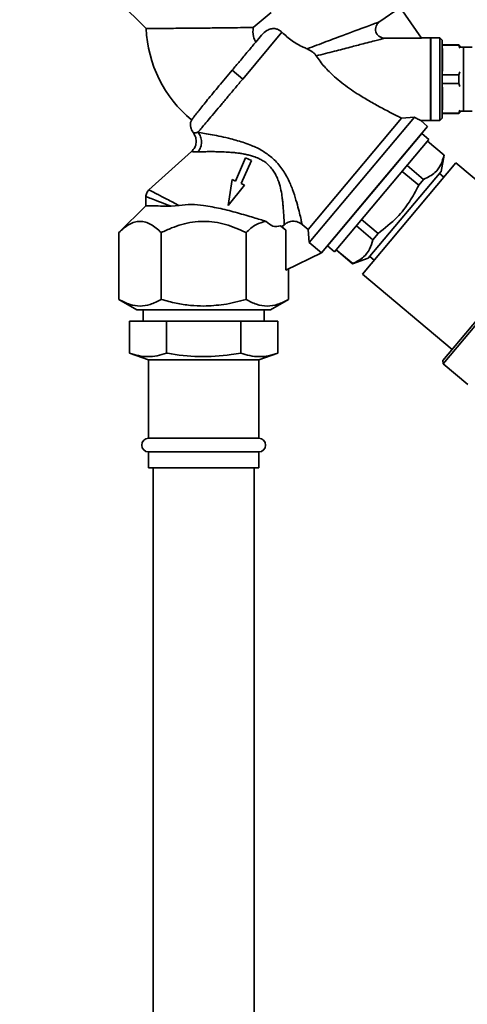
# Paper-space layout 'Blatt1' of a CAD drawing. Units: millimetres. Extents: x 0 to 5940, y 0 to 4200.
# Drawn here: x 3385 to 3482, y 3388 to 3603 of the extents above; entities that cross this region are included whole.
import ezdxf

# ---------------------------------------------------------------- set-up
doc = ezdxf.new("R2010")
doc.units = ezdxf.units.MM
doc.header["$LTSCALE"] = 10
doc.layers.add('1', color=7, linetype='Continuous')
doc.styles.add('SLDTEXTSTYLE0', font='TXT', dxfattribs={"width": 0.605})
doc.dimstyles.new('SLDDIMSTYLE0', dxfattribs={"dimtxt": 35, "dimasz": 25, "dimexe": 0, "dimexo": 0.0625, "dimgap": 8.75, "dimtad": 1, "dimdec": 1, "dimrnd": 1e-09, "dimzin": 4, "dimdsep": 46, "dimtxsty": 'SLDTEXTSTYLE0', "dimsah": 1, "dimcen": 0.09, "dimadec": 0, "dimazin": 1, "dimtfac": 1, "dimtdec": 1, "dimtofl": 0, "dimtmove": 0, "dimatfit": 3, "dimfxl": 1, "dimfrac": 2, "dimtolj": 1, "dimtzin": 12, "dimarcsym": 0})
doc.dimstyles.new('SLDDIMSTYLE1', dxfattribs={"dimtxt": 35, "dimasz": 25, "dimexe": 0, "dimexo": 0.0625, "dimgap": 8.75, "dimtad": 1, "dimdec": 1, "dimrnd": 1e-09, "dimzin": 12, "dimdsep": 46, "dimtxsty": 'SLDTEXTSTYLE0', "dimsah": 1, "dimcen": 0.09, "dimadec": 0, "dimazin": 3, "dimtfac": 1, "dimtdec": 1, "dimtofl": 0, "dimtmove": 0, "dimatfit": 3, "dimfxl": 1, "dimfrac": 2, "dimtolj": 1, "dimtzin": 12, "dimarcsym": 0})

# ---------------------------------------------------------------- blocks, each defined once
blk = doc.blocks.new('_D_3')
at = {"layer": '1'}
for p, q in [((3612.78, 3640.97), (2853.88, 3640.97)), ((2863.88, 3640.97), (2863.88, 1834.59)), ((3413.7, 1834.59), (2853.88, 1834.59))]:
    blk.add_line(p, q, dxfattribs=at)
for points in [[(2863.88, 3640.97), (2859.88, 3615.97), (2867.88, 3615.97)], [(2863.88, 1834.59), (2867.88, 1859.59), (2859.88, 1859.59)]]:
    blk.add_solid(points, dxfattribs=at)
at = {"layer": '1', "insert": (2818.76, 2645.54), "char_height": 35, "attachment_point": 1, "rotation": 90, "style": 'SLDTEXTSTYLE0'}
blk.add_mtext('ca. 1850', dxfattribs=at)
blk = doc.blocks.new('_D_4')
at = {"layer": '1'}
for p, q in [((3036.7, 3434.59), (2913.7, 3434.59)), ((2923.7, 1834.59), (2923.7, 3434.59)), ((3413.7, 1834.59), (2913.7, 1834.59))]:
    blk.add_line(p, q, dxfattribs=at)
for points in [[(2923.7, 3434.59), (2919.7, 3409.59), (2927.7, 3409.59)], [(2923.7, 1834.59), (2927.7, 1859.59), (2919.7, 1859.59)]]:
    blk.add_solid(points, dxfattribs=at)
at = {"layer": '1', "insert": (2878.59, 2581.12), "char_height": 35, "attachment_point": 1, "rotation": 90, "style": 'SLDTEXTSTYLE0'}
blk.add_mtext('1600', dxfattribs=at)

psp = doc.layouts.new('Blatt1')

# ---------------------------------------------------------------- linework, layer by layer
at = {"color": 7, "linetype": 'Continuous', "lineweight": 35}
for p, q in [((3406.22, 3606.97), (3412.17, 3601.09)), ((3439.44, 3604.61), (3435.52, 3601.36)), ((3463.09, 3602.62), (3467.51, 3605.71)), ((3467.51, 3605.71), (3472.16, 3599.01)), ((3441.76, 3600.29), (3433.21, 3590.1)), ((3472.16, 3599.01), (3464.23, 3599.01)), ((3474.1, 3599.06), (3472.12, 3599.06)), ((3474.2, 3598.96), (3474.1, 3599.06)), ((3474.1, 3590.06), (3474.1, 3599.06)), ((3476.2, 3599.06), (3474.2, 3599.06)), ((3474.2, 3599.06), (3474.2, 3590.06)), ((3476.7, 3598.56), (3476.2, 3599.06)), ((3476.2, 3590.06), (3476.2, 3599.06)), ((3476.7, 3581.56), (3476.7, 3598.56)), ((3480.34, 3597.56), (3476.7, 3597.56)), ((3480.34, 3597.5), (3476.7, 3597.5)), ((3476.73, 3591.8), (3476.73, 3596.72)), ((3480.64, 3597.04), (3480.34, 3597.56)), ((3480.34, 3597.5), (3480.34, 3597.56)), ((3480.55, 3596.85), (3480.34, 3597.5)), ((3481.33, 3597.06), (3480.64, 3597.04)), ((3483.23, 3597.06), (3481.33, 3597.06)), ((3481.33, 3583.06), (3481.33, 3597.06)), ((3430.92, 3592.03), (3428.37, 3588.99)), ((3433.21, 3590.1), (3430.92, 3592.03)), ((3480.34, 3591.01), (3480.55, 3591.67)), ((3474.1, 3581.06), (3474.1, 3590.06)), ((3474.2, 3590.06), (3474.2, 3581.06)), ((3476.2, 3581.06), (3476.2, 3590.06)), ((3480.34, 3591.01), (3476.7, 3591.01)), ((3480.34, 3589.11), (3480.34, 3591.01)), ((3480.34, 3589.11), (3476.7, 3589.11)), ((3476.73, 3583.41), (3476.73, 3588.33)), ((3480.55, 3588.46), (3480.34, 3589.11)), ((3480.34, 3582.62), (3480.55, 3583.28)), ((3480.34, 3582.56), (3480.64, 3583.08)), ((3480.64, 3583.08), (3481.33, 3583.06)), ((3481.33, 3583.06), (3483.23, 3583.06)), ((3447.46, 3557.3), (3467.83, 3581.57)), ((3447.71, 3554.48), (3470.61, 3581.77)), ((3467.83, 3581.57), (3470.61, 3581.77)), ((3473.51, 3579.78), (3471.99, 3581.06)), ((3471.99, 3581.06), (3474.1, 3581.06)), ((3474.2, 3581.06), (3476.2, 3581.06)), ((3476.2, 3581.06), (3476.7, 3581.56)), ((3480.34, 3582.62), (3476.7, 3582.62)), ((3476.7, 3582.56), (3480.34, 3582.56)), ((3480.34, 3582.56), (3480.34, 3582.62)), ((3450.37, 3552.21), (3473.51, 3579.78)), ((3461.94, 3565.99), (3473.51, 3579.78)), ((3472.23, 3578.25), (3451.66, 3553.74)), ((3453.22, 3552.43), (3473.79, 3576.94)), ((3473.79, 3576.94), (3472.23, 3578.25)), ((3473.47, 3576.55), (3477.1, 3573.51)), ((3477.12, 3573.53), (3473.49, 3576.58)), ((3422.08, 3574.28), (3412.74, 3565.91)), ((3433.84, 3572.91), (3431.64, 3567.86)), ((3432.9, 3567.31), (3435.1, 3572.36)), ((3435.1, 3572.36), (3433.84, 3572.91)), ((3476.47, 3569.92), (3477.12, 3573.53)), ((3477.12, 3573.53), (3477.1, 3573.51)), ((3479.67, 3571.81), (3459.29, 3547.53)), ((3472.64, 3568.21), (3469.03, 3571.26)), ((3499.2, 3555.42), (3479.67, 3571.81)), ((3430.92, 3568.17), (3430.07, 3562.53)), ((3431.64, 3567.86), (3430.92, 3568.17)), ((3460.54, 3551.04), (3476.47, 3569.92)), ((3467.95, 3569.97), (3471.57, 3566.93)), ((3471.57, 3566.93), (3472.64, 3568.21)), ((3477.06, 3568.71), (3476.12, 3569.5)), ((3430.07, 3562.53), (3433.62, 3566.99)), ((3433.62, 3566.99), (3432.9, 3567.31)), ((3450.37, 3552.21), (3461.94, 3565.99)), ((3412.12, 3564.49), (3412.12, 3562.34)), ((3412.12, 3562.44), (3406.23, 3556.62)), ((3419.36, 3562.52), (3417.59, 3562.4)), ((3462.72, 3556.42), (3459.11, 3559.45)), ((3441.45, 3558.06), (3442.6, 3557.16)), ((3441.45, 3558.06), (3441.8, 3557.95)), ((3441.8, 3557.95), (3442.23, 3558.33)), ((3441.8, 3557.95), (3442.6, 3557.16)), ((3447.46, 3557.3), (3446.15, 3558.4)), ((3447.46, 3557.3), (3447.71, 3554.48)), ((3457.99, 3558.11), (3461.58, 3555.06)), ((3476.8, 3528.72), (3501.23, 3557.83)), ((3476.86, 3528.02), (3501.93, 3557.9)), ((3406.23, 3542.03), (3406.23, 3556.62)), ((3415.46, 3542.03), (3415.46, 3556.62)), ((3433.94, 3542.03), (3433.94, 3556.62)), ((3442.6, 3557.16), (3442.6, 3548.39)), ((3461.58, 3555.06), (3462.72, 3556.42)), ((3447.71, 3554.48), (3450.38, 3552.23)), ((3451.66, 3553.74), (3453.22, 3552.43)), ((3450.37, 3552.21), (3442.6, 3548.39)), ((3450.37, 3552.21), (3450.38, 3552.23)), ((3453.57, 3552.85), (3457.17, 3549.82)), ((3457.2, 3549.85), (3453.59, 3552.87)), ((3457.17, 3549.82), (3460.54, 3551.04)), ((3460.92, 3551.44), (3461.89, 3550.63)), ((3443.18, 3542.03), (3443.18, 3548.67)), ((3457.17, 3549.82), (3457.2, 3549.85)), ((3459.29, 3547.53), (3478.82, 3531.14)), ((3406.22, 3542.03), (3410.11, 3539.79)), ((3439.29, 3539.79), (3443.18, 3542.03)), ((3411.5, 3539.79), (3411.5, 3537.29)), ((3437.9, 3537.29), (3437.9, 3539.79)), ((3408.54, 3530.35), (3408.54, 3537.29)), ((3408.54, 3537.29), (3416.62, 3537.29)), ((3416.62, 3530.35), (3416.62, 3537.29)), ((3416.62, 3537.29), (3432.79, 3537.29)), ((3432.79, 3530.35), (3432.79, 3537.29)), ((3432.79, 3537.29), (3440.87, 3537.29)), ((3440.87, 3530.35), (3440.87, 3537.29)), ((3408.54, 3530.35), (3412.7, 3528.84)), ((3436.7, 3528.84), (3440.87, 3530.35)), ((3412.7, 3528.84), (3412.7, 3511.79)), ((3424.7, 3528.84), (3412.7, 3528.84)), ((3436.7, 3528.84), (3424.7, 3528.84)), ((3436.7, 3511.79), (3436.7, 3528.84)), ((3476.8, 3528.72), (3476.86, 3528.02)), ((3476.86, 3528.02), (3482.3, 3523.46)), ((3424.7, 3511.79), (3412.7, 3511.79)), ((3436.7, 3511.79), (3424.7, 3511.79)), ((3412.7, 3508.79), (3412.7, 3505.29)), ((3424.7, 3508.79), (3412.7, 3508.79)), ((3436.7, 3508.79), (3424.7, 3508.79)), ((3436.7, 3505.29), (3436.7, 3508.79)), ((3424.7, 3505.29), (3412.7, 3505.29)), ((3413.7, 3505.29), (3413.7, 3339.59)), ((3436.7, 3505.29), (3424.7, 3505.29)), ((3435.7, 3339.59), (3435.7, 3505.29))]:
    psp.add_line(p, q, dxfattribs=at)
for centre, radius, start, end in [((3439.45, 3602.21), 27.3, 182.3342, 230.3963), ((3412.7, 3510.29), 1.5, 90, 270), ((3436.7, 3510.29), 1.5, 270, 90)]:
    psp.add_arc(centre, radius, start, end, dxfattribs=at)
for points, knots in [([(3447.22, 3596.68), (3448.62, 3597.2), (3451.25, 3598.19), (3454.87, 3599.54), (3457.71, 3600.61), (3459.84, 3601.4), (3461.32, 3601.96), (3462.45, 3602.38), (3462.89, 3602.55), (3463.09, 3602.62)], [0, 0, 0, 0, 0.244156, 0.456611, 0.638927, 0.756962, 0.854277, 0.935059, 1, 1, 1, 1]), ([(3464.23, 3599.01), (3464.02, 3599.03), (3463.58, 3599.06), (3462.99, 3599.34), (3462.49, 3599.76), (3462.18, 3600.34), (3462.1, 3601), (3462.26, 3601.63), (3462.59, 3602.2), (3462.92, 3602.48), (3463.09, 3602.62)], [0, 0, 0, 0, 0.124722, 0.249565, 0.374448, 0.499226, 0.624088, 0.749228, 0.874458, 1, 1, 1, 1]), ([(3424.7, 3601.21), (3423.88, 3601.2), (3422.76, 3601.19), (3421.37, 3601.18), (3420.49, 3601.17), (3419.23, 3601.16), (3417.59, 3601.14), (3415.99, 3601.13), (3414.73, 3601.12), (3413.8, 3601.11), (3412.96, 3601.1), (3412.3, 3601.1), (3412.21, 3601.09), (3412.17, 3601.09)], [0, 0, 0, 0, 0.124818, 0.169985, 0.216903, 0.265571, 0.377729, 0.49983, 0.581679, 0.666889, 0.755461, 0.876265, 1, 1, 1, 1]), ([(3435.52, 3601.36), (3434.99, 3601.35), (3433.85, 3601.32), (3431.42, 3601.28), (3428.31, 3601.25), (3425.94, 3601.22), (3424.7, 3601.21)], [0, 0, 0, 0, 0.209584, 0.446255, 0.709802, 1, 1, 1, 1]), ([(3435.52, 3601.36), (3435.45, 3600.69), (3435.34, 3599.6), (3435.85, 3598.55), (3436.05, 3598.14)], [0, 0, 0, 0, 0.615841, 1, 1, 1, 1]), ([(3437.33, 3599.67), (3437.69, 3600.04), (3438.25, 3600.63), (3439.3, 3601.08), (3440.19, 3601.14), (3441.02, 3600.89), (3441.51, 3600.54), (3441.74, 3600.31), (3441.76, 3600.29)], [0, 0, 0, 0, 0.294004, 0.470495, 0.647842, 0.810804, 0.979384, 1, 1, 1, 1]), ([(3441.76, 3600.29), (3442.48, 3599.64), (3443.91, 3598.34), (3445.87, 3597.28), (3446.94, 3596.81), (3447.22, 3596.68)], [0, 0, 0, 0, 0.424608, 0.846727, 1, 1, 1, 1]), ([(3437.33, 3599.67), (3436.92, 3599.18), (3436.08, 3598.18), (3435.02, 3596.91), (3434.45, 3596.24), (3434.41, 3596.2), (3433.8, 3595.47), (3432.64, 3594.08), (3431.46, 3592.67), (3430.92, 3592.03)], [0, 0, 0, 0, 0.2468769, 0.4999646, 0.5004361, 0.504276, 0.515055, 0.7774943, 1, 1, 1, 1]), ([(3464.23, 3599.01), (3464.04, 3598.96), (3463.62, 3598.85), (3462.55, 3598.57), (3461.15, 3598.21), (3459.15, 3597.7), (3456.47, 3597), (3453.05, 3596.12), (3450.57, 3595.48), (3449.25, 3595.14)], [0, 0, 0, 0, 0.06647, 0.148137, 0.245824, 0.363496, 0.545243, 0.756922, 1, 1, 1, 1]), ([(3449.25, 3595.14), (3449.19, 3595.22), (3449.08, 3595.39), (3448.77, 3595.71), (3448.15, 3596.22), (3447.59, 3596.49), (3447.22, 3596.68)], [0, 0, 0, 0, 0.120768, 0.250774, 0.501294, 1, 1, 1, 1]), ([(3467.83, 3581.57), (3467.54, 3581.72), (3466.91, 3582.03), (3465.79, 3582.59), (3464.58, 3583.22), (3462.92, 3584.1), (3460.77, 3585.3), (3458.46, 3586.7), (3456.45, 3588.04), (3454.79, 3589.27), (3453.3, 3590.5), (3452.05, 3591.67), (3450.62, 3593.18), (3449.8, 3594.35), (3449.25, 3595.14)], [0, 0, 0, 0, 0.058761, 0.125075, 0.185407, 0.250333, 0.374809, 0.499911, 0.583642, 0.667226, 0.748809, 0.813484, 0.874315, 1, 1, 1, 1]), ([(3428.37, 3588.99), (3427.93, 3588.47), (3427.05, 3587.41), (3425.84, 3585.94), (3424.74, 3584.58), (3423.81, 3583.42), (3423.05, 3582.46), (3422.49, 3581.74), (3422.11, 3581.27), (3422.07, 3581.21), (3422.04, 3581.18)], [0, 0, 0, 0, 0.121814, 0.247161, 0.368989, 0.494345, 0.616249, 0.741688, 0.868847, 1, 1, 1, 1]), ([(3422.08, 3581.16), (3422.04, 3581.08), (3421.77, 3580.61), (3421.85, 3579.64), (3422.12, 3578.75), (3422.43, 3578.42), (3422.49, 3578.35)], [0, 0, 0, 0, 0.082628, 0.545876, 0.905618, 1, 1, 1, 1]), ([(3470.61, 3581.77), (3470.97, 3581.58), (3471.52, 3581.3), (3471.92, 3581.09), (3471.97, 3581.07), (3471.99, 3581.06)], [0, 0, 0, 0, 0.500305, 0.756059, 1, 1, 1, 1]), ([(3422.45, 3578.35), (3422.65, 3578.03), (3423.04, 3577.38), (3423.13, 3576.23), (3422.84, 3575.12), (3422.33, 3574.56), (3422.08, 3574.28)], [0, 0, 0, 0, 0.25004, 0.5, 0.749964, 1, 1, 1, 1]), ([(3422.47, 3578.33), (3422.51, 3578.33), (3422.58, 3578.33), (3423.16, 3578.42), (3423.46, 3578.47)], [0, 0, 0, 0, 0.497768, 1, 1, 1, 1]), ([(3423.46, 3578.47), (3423.91, 3578.4), (3424.82, 3578.25), (3426.57, 3577.95), (3428.51, 3577.56), (3430.39, 3577.13), (3432.11, 3576.67), (3433.61, 3576.2), (3435.43, 3575.52), (3437.49, 3574.56), (3438.86, 3573.51), (3439.52, 3573.01)], [0, 0, 0, 0, 0.117482, 0.236948, 0.358764, 0.482977, 0.567557, 0.652653, 0.737105, 0.874115, 1, 1, 1, 1]), ([(3423.48, 3574.23), (3423.69, 3574.54), (3424.11, 3575.18), (3424.29, 3576.37), (3424.1, 3577.56), (3423.67, 3578.17), (3423.46, 3578.47)], [0, 0, 0, 0, 0.250048, 0.500002, 0.749956, 1, 1, 1, 1]), ([(3422.08, 3574.28), (3422.14, 3574.27), (3422.25, 3574.24), (3423.07, 3574.23), (3423.48, 3574.23)], [0, 0, 0, 0, 0.495814, 1, 1, 1, 1]), ([(3423.48, 3574.23), (3423.71, 3574.23), (3424.22, 3574.25), (3425.22, 3574.26), (3426.38, 3574.27), (3427.63, 3574.26), (3428.91, 3574.22), (3430.02, 3574.16), (3430.9, 3574.09), (3431.42, 3574.05), (3431.89, 3573.99), (3432.34, 3573.94), (3432.97, 3573.85), (3433.73, 3573.71), (3434.66, 3573.5), (3435.66, 3573.22), (3436.67, 3572.82), (3437.62, 3572.32), (3438.16, 3571.92), (3438.41, 3571.73)], [0, 0, 0, 0, 0.068801, 0.150247, 0.248939, 0.32997, 0.408029, 0.503304, 0.540509, 0.570828, 0.598321, 0.626555, 0.652665, 0.710661, 0.762475, 0.818842, 0.889131, 0.946108, 1, 1, 1, 1]), ([(3439.52, 3573.01), (3439.89, 3572.67), (3440.63, 3571.99), (3441.56, 3570.84), (3442.36, 3569.63), (3443.26, 3568.01), (3444.11, 3565.98), (3444.84, 3563.69), (3445.39, 3561.68), (3445.79, 3560.04), (3446.06, 3558.84), (3446.12, 3558.54), (3446.15, 3558.4)], [0, 0, 0, 0, 0.068368, 0.136249, 0.20117, 0.268228, 0.397035, 0.523303, 0.648154, 0.766768, 0.886192, 1, 1, 1, 1]), ([(3477.1, 3573.51), (3476.89, 3572.79), (3476.48, 3571.35), (3475.07, 3569.45), (3473.52, 3568.66), (3472.64, 3568.21)], [0, 0, 0, 0, 0.2976185, 0.6021768, 1, 1, 1, 1]), ([(3438.41, 3571.73), (3438.97, 3571.19), (3439.78, 3570.39), (3440.48, 3569.1), (3441.03, 3567.85), (3441.48, 3566.31), (3441.75, 3564.78), (3441.9, 3563.59), (3441.99, 3562.69), (3442.1, 3561.46), (3442.17, 3560.33), (3442.21, 3559.42), (3442.22, 3558.91), (3442.23, 3558.63), (3442.23, 3558.49), (3442.23, 3558.43), (3442.23, 3558.37), (3442.23, 3558.35), (3442.23, 3558.33)], [0, 0, 0, 0, 0.116003, 0.168208, 0.225557, 0.329619, 0.427942, 0.491526, 0.547639, 0.601747, 0.743193, 0.809498, 0.872211, 0.931598, 0.948477, 0.965497, 0.982669, 1, 1, 1, 1]), ([(3412.79, 3565.95), (3412.69, 3565.85), (3412.49, 3565.65), (3412.28, 3565.28), (3412.14, 3564.87), (3412.12, 3564.59), (3412.12, 3564.44)], [0, 0, 0, 0, 0.250004, 0.5, 0.749995, 1, 1, 1, 1]), ([(3412.78, 3565.94), (3412.87, 3565.9), (3413.04, 3565.81), (3414.45, 3565.07), (3416.57, 3563.97), (3418.44, 3563), (3419.36, 3562.51)], [0, 0, 0, 0, 0.240256, 0.492394, 0.748811, 1, 1, 1, 1]), ([(3471.57, 3566.93), (3470.92, 3565.7), (3469.62, 3563.21), (3466.72, 3559.55), (3464.16, 3557.55), (3462.72, 3556.42)], [0, 0, 0, 0, 0.299786, 0.606579, 1, 1, 1, 1]), ([(3412.12, 3564.46), (3412.19, 3564.43), (3412.34, 3564.37), (3413.5, 3563.93), (3415.23, 3563.28), (3416.8, 3562.69), (3417.59, 3562.4)], [0, 0, 0, 0, 0.248985, 0.4978741, 0.7480357, 1, 1, 1, 1]), ([(3417.59, 3562.4), (3416.79, 3562.4), (3415.19, 3562.41), (3413.52, 3562.43), (3412.44, 3562.43), (3411.99, 3562.44), (3412.12, 3562.44), (3412.12, 3562.44)], [0, 0, 0, 0, 0.250274, 0.500268, 0.718023, 0.999918, 1, 1, 1, 1]), ([(3419.36, 3562.51), (3420.24, 3562.62), (3422, 3562.84), (3423.8, 3562.63), (3424.7, 3562.53)], [0, 0, 0, 0, 0.499742, 1, 1, 1, 1]), ([(3424.7, 3562.53), (3425.95, 3562.32), (3428.43, 3561.9), (3432.13, 3560.91), (3435.57, 3559.91), (3437.44, 3559.33), (3438.32, 3559.06)], [0, 0, 0, 0, 0.2498809, 0.5000477, 0.7615746, 1, 1, 1, 1]), ([(3406.23, 3556.62), (3406.6, 3556.97), (3407.32, 3557.65), (3408.46, 3558.42), (3409.62, 3558.94), (3410.83, 3559.13), (3412.03, 3558.95), (3413.62, 3558.28), (3414.72, 3557.28), (3415.46, 3556.62)], [0, 0, 0, 0, 0.128171, 0.248578, 0.372589, 0.49836, 0.623119, 0.74829, 1, 1, 1, 1]), ([(3415.46, 3556.62), (3416.21, 3556.97), (3417.66, 3557.65), (3419.94, 3558.42), (3422.28, 3558.96), (3423.89, 3559.03), (3424.7, 3559.06)], [0, 0, 0, 0, 0.257198, 0.498772, 0.747625, 1, 1, 1, 1]), ([(3424.7, 3559.06), (3425.5, 3559.03), (3427.1, 3558.96), (3430.25, 3558.26), (3432.46, 3557.28), (3433.94, 3556.62)], [0, 0, 0, 0, 0.248679, 0.498228, 1, 1, 1, 1]), ([(3433.94, 3556.62), (3434.64, 3557.26), (3436.03, 3558.55), (3437.56, 3558.89), (3438.32, 3559.06)], [0, 0, 0, 0, 0.498768, 1, 1, 1, 1]), ([(3438.32, 3559.06), (3438.81, 3558.63), (3439.8, 3557.74), (3440.89, 3557.95), (3441.45, 3558.06)], [0, 0, 0, 0, 0.4826429, 1, 1, 1, 1]), ([(3442.23, 3558.33), (3442.52, 3558.54), (3443.1, 3558.97), (3444.18, 3559.15), (3445.26, 3559), (3445.86, 3558.6), (3446.15, 3558.4)], [0, 0, 0, 0, 0.249992, 0.499871, 0.749787, 1, 1, 1, 1]), ([(3461.58, 3555.06), (3461.37, 3554.36), (3460.95, 3552.92), (3459.55, 3551.07), (3458.04, 3550.29), (3457.2, 3549.85)], [0, 0, 0, 0, 0.301733, 0.610548, 1, 1, 1, 1]), ([(3415.46, 3542.03), (3414.66, 3541.62), (3413.14, 3540.84), (3410.85, 3540.49), (3408.55, 3540.84), (3407.03, 3541.62), (3406.23, 3542.03)], [0, 0, 0, 0, 0.266385, 0.5, 0.733615, 1, 1, 1, 1]), ([(3424.7, 3540.6), (3423.74, 3540.63), (3421.73, 3540.69), (3418.64, 3541.19), (3416.55, 3541.74), (3415.46, 3542.03)], [0, 0, 0, 0, 0.309284, 0.640155, 1, 1, 1, 1]), ([(3433.94, 3542.03), (3432.33, 3541.6), (3429.29, 3540.8), (3426.16, 3540.67), (3424.7, 3540.6)], [0, 0, 0, 0, 0.532771, 1, 1, 1, 1]), ([(3443.18, 3542.03), (3442.42, 3541.64), (3440.91, 3540.86), (3438.56, 3540.48), (3436.22, 3540.85), (3434.7, 3541.64), (3433.94, 3542.03)], [0, 0, 0, 0, 0.249726, 0.499061, 0.749659, 1, 1, 1, 1]), ([(3408.54, 3530.35), (3409.19, 3530.14), (3410.51, 3529.71), (3412.52, 3529.5), (3414.57, 3529.69), (3415.94, 3530.13), (3416.62, 3530.35)], [0, 0, 0, 0, 0.244707, 0.49119, 0.744417, 1, 1, 1, 1]), ([(3416.62, 3530.35), (3416.68, 3530.34), (3419.01, 3529.92), (3423.71, 3529.36), (3429.09, 3529.72), (3432.1, 3530.24), (3432.79, 3530.35)], [0, 0, 0, 0, 0.012113, 0.435943, 0.871082, 1, 1, 1, 1]), ([(3432.79, 3530.35), (3433.44, 3530.14), (3434.75, 3529.71), (3436.77, 3529.5), (3438.82, 3529.69), (3440.18, 3530.13), (3440.87, 3530.35)], [0, 0, 0, 0, 0.244707, 0.49119, 0.744417, 1, 1, 1, 1])]:
    psp.add_open_spline(points, degree=3, knots=knots, dxfattribs=at)
for points in [[(3474.2, 3581.16), (3474.2, 3581.3), (3474.2, 3581.56), (3474.2, 3583.62), (3474.2, 3586.56), (3474.2, 3590.06), (3474.2, 3593.56), (3474.2, 3596.5), (3474.2, 3598.56), (3474.2, 3598.83), (3474.2, 3598.96)], [(3423.46, 3578.47), (3423.65, 3578.7), (3424.03, 3579.16), (3424.9, 3580.19), (3425.95, 3581.44), (3427.18, 3582.9), (3428.55, 3584.54), (3430.04, 3586.32), (3431.61, 3588.19), (3432.68, 3589.46), (3433.21, 3590.1)], [(3410.11, 3539.79), (3410.16, 3539.79), (3410.27, 3539.79), (3411.14, 3539.79), (3412.49, 3539.79), (3414.32, 3539.79), (3416.54, 3539.79), (3419.08, 3539.79), (3421.84, 3539.79), (3423.75, 3539.79), (3424.7, 3539.79)], [(3424.7, 3539.79), (3425.66, 3539.79), (3427.57, 3539.79), (3430.32, 3539.79), (3432.86, 3539.79), (3435.09, 3539.79), (3436.92, 3539.79), (3438.27, 3539.79), (3439.14, 3539.79), (3439.24, 3539.79), (3439.3, 3539.79)]]:
    psp.add_open_spline(points, degree=3, dxfattribs=at)

# ---------------------------------------------------------------- dimensions: what is measured, and where the dimension line sits
at = {"layer": '1'}
for base, p1, p2, dimstyle, picture, middle in [((2863.88, 1834.59), (3622.78, 3640.97), (3423.7, 1834.59), 'SLDDIMSTYLE0', '_D_3', (2863.88, 2737.78)), ((2923.7, 3434.59), (3423.7, 1834.59), (3046.7, 3434.59), 'SLDDIMSTYLE1', '_D_4', (2923.7, 2634.59))]:
    dim = psp.add_linear_dim(base=base, p1=p1, p2=p2, angle=90, dimstyle=dimstyle, dxfattribs=at)
    dim.commit()
    dim.dimension.update_dxf_attribs({"geometry": picture, "text_midpoint": middle, "dimtype": 160})

doc.saveas('drawing.dxf')
